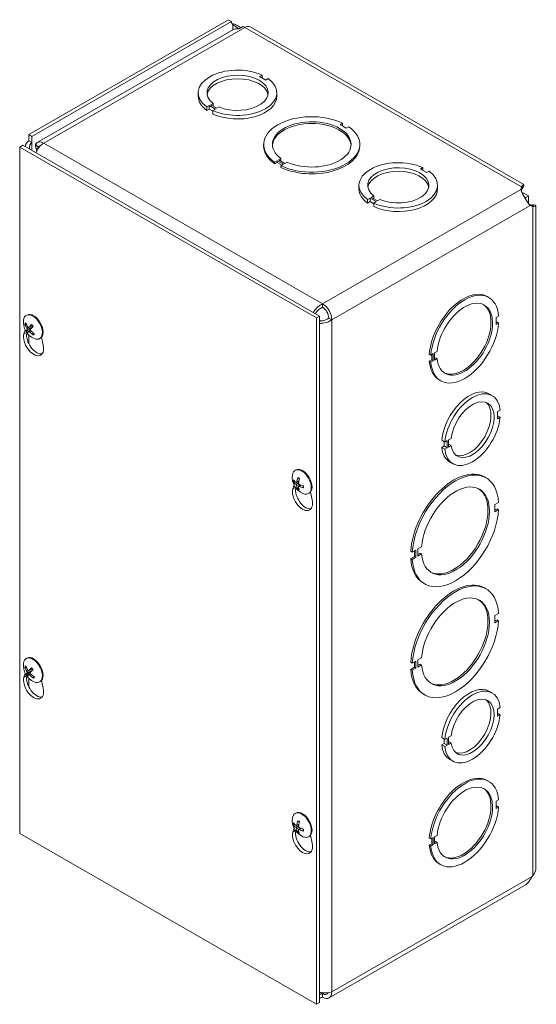
# Model space of a CAD drawing. Units: inches. Extents: x 5 to 83.1, y 1.6 to 51.1.
# Drawn here: x 75.7 to 80.3, y 39.5 to 48.3 of the extents above; entities that cross this region are included whole.
import ezdxf

# ---------------------------------------------------------------- set-up
doc = ezdxf.new("R2010")
doc.units = ezdxf.units.IN
doc.header["$LTSCALE"] = 5
doc.header["$MEASUREMENT"] = 0
doc.layers.add('Visible (ANSI)', color=7, linetype='Continuous', lineweight=5)
doc.layers.add('Visible Narrow (ANSI)', color=7, linetype='Continuous', lineweight=5)

msp = doc.modelspace()

# ---------------------------------------------------------------- linework, layer by layer
at = {"layer": 'Visible (ANSI)'}
for p, q in [((77.59499, 48.25783), (75.81242, 47.23131)), ((77.62239, 48.24205), (75.83982, 47.21554)), ((77.62239, 48.24205), (77.59499, 48.25783)), ((77.63391, 48.16686), (75.88668, 47.1607)), ((77.72303, 48.19673), (77.68872, 48.17697)), ((80.23396, 46.78566), (77.78897, 48.19363)), ((77.89605, 47.76303), (77.87396, 47.75031)), ((77.87396, 47.75031), (77.9292, 47.7185)), ((77.89605, 47.73758), (77.89605, 47.76303)), ((77.9292, 47.7185), (77.9513, 47.73122)), ((77.32508, 47.57317), (77.32508, 47.60485)), ((78.0282, 47.57317), (78.0282, 47.60485)), ((77.43552, 47.49785), (77.45762, 47.51058)), ((77.45762, 47.48513), (77.45762, 47.51058)), ((77.42403, 47.49123), (77.40193, 47.47851)), ((77.40193, 47.44683), (77.40193, 47.47851)), ((77.42403, 47.45955), (77.40193, 47.44683)), ((77.47937, 47.45937), (77.42403, 47.49123)), ((77.42403, 47.45955), (77.42403, 47.49123)), ((77.45728, 47.44041), (77.42403, 47.45955)), ((77.49086, 47.46598), (77.43552, 47.49785)), ((77.45728, 47.44664), (77.47937, 47.45937)), ((77.45728, 47.41496), (77.45728, 47.44664)), ((77.51296, 47.47871), (77.49086, 47.46598)), ((78.61449, 47.33379), (78.59239, 47.32107)), ((78.61449, 47.33379), (78.61449, 47.31795)), ((78.59239, 47.32107), (78.64764, 47.28926)), ((78.61449, 47.31795), (78.60615, 47.31315)), ((78.64764, 47.28926), (78.66973, 47.30198)), ((75.81242, 47.17705), (75.81242, 47.23131)), ((75.81242, 47.23131), (75.83982, 47.21554)), ((75.81242, 47.17705), (75.83982, 47.16127)), ((75.83982, 47.21554), (75.83982, 47.16127)), ((75.7574, 47.13588), (75.72999, 47.1201)), ((75.72999, 40.9885), (75.72999, 47.1201)), ((75.72999, 47.1201), (78.38165, 45.59312)), ((75.7574, 47.13588), (78.40905, 45.6089)), ((75.89638, 47.11773), (75.87226, 47.14666)), ((75.87433, 47.1139), (75.89272, 47.10331)), ((75.88464, 47.08992), (75.87433, 47.1139)), ((77.90986, 47.1278), (77.90986, 47.14364)), ((78.76924, 47.1278), (78.76924, 47.14364)), ((78.03146, 46.99802), (78.00937, 46.98529)), ((78.00937, 46.98529), (78.00937, 46.96945)), ((78.03146, 46.98218), (78.00937, 46.96945)), ((78.08671, 46.96621), (78.03146, 46.99802)), ((78.03146, 46.99802), (78.03146, 46.98218)), ((78.07296, 46.95829), (78.03146, 46.98218)), ((78.04279, 47.00454), (78.06489, 47.01727)), ((78.09804, 46.97273), (78.04279, 47.00454)), ((78.06489, 47.00143), (78.05654, 46.99662)), ((78.06489, 47.01727), (78.06489, 47.00143)), ((78.12013, 46.98546), (78.09804, 46.97273)), ((78.06461, 46.95348), (78.08671, 46.96621)), ((78.06461, 46.93764), (78.06461, 46.95348)), ((79.33236, 46.93591), (79.31027, 46.92319)), ((79.31027, 46.92319), (79.36551, 46.89138)), ((79.33236, 46.91047), (79.33236, 46.93591)), ((79.36551, 46.89138), (79.38761, 46.9041)), ((78.76139, 46.74605), (78.76139, 46.77773)), ((79.46451, 46.74605), (79.46451, 46.77773)), ((80.20952, 46.74103), (80.21434, 46.76421)), ((80.21434, 46.73253), (80.21285, 46.72538)), ((80.21434, 46.73896), (80.21434, 46.76421)), ((80.21434, 46.73253), (80.21434, 46.73896)), ((80.2768, 46.68411), (80.2151, 46.71965)), ((78.86034, 46.66412), (78.83824, 46.65139)), ((78.83824, 46.61971), (78.83824, 46.65139)), ((78.86034, 46.63244), (78.83824, 46.61971)), ((78.91568, 46.63225), (78.86034, 46.66412)), ((78.86034, 46.63244), (78.86034, 46.66412)), ((78.89359, 46.61329), (78.86034, 46.63244)), ((78.87183, 46.67074), (78.89393, 46.68346)), ((78.92717, 46.63887), (78.87183, 46.67074)), ((78.89359, 46.61953), (78.91568, 46.63225)), ((78.89393, 46.65801), (78.89393, 46.68346)), ((78.94928, 46.65159), (78.92717, 46.63887)), ((80.23936, 46.67386), (80.24918, 46.66821)), ((80.24918, 46.66821), (80.2768, 46.68411)), ((80.24918, 46.66821), (80.24918, 46.65686)), ((80.2768, 46.61294), (80.2768, 46.68411)), ((78.89359, 46.58785), (78.89359, 46.61953)), ((80.28042, 46.60845), (80.2873, 46.60615)), ((80.2873, 46.60615), (80.29286, 46.60295)), ((80.3147, 46.59038), (80.29217, 46.59789)), ((80.29286, 46.60295), (80.3147, 46.59038)), ((80.34321, 40.68586), (80.34321, 46.59645)), ((79.90742, 45.78441), (79.92112, 45.77652)), ((78.43667, 45.72011), (78.43667, 45.68843)), ((75.78809, 45.61598), (75.79441, 45.61962)), ((78.40905, 45.6089), (78.38165, 45.59312)), ((78.38165, 45.59312), (78.38165, 39.46152)), ((78.40905, 45.6089), (78.40905, 39.47729)), ((78.49191, 45.59275), (78.51931, 45.57697)), ((80.00927, 45.61036), (79.98718, 45.59763)), ((79.98718, 45.59763), (79.98718, 45.53377)), ((75.7681, 45.45047), (75.77836, 45.4856)), ((75.78252, 45.53508), (75.79062, 45.53566)), ((75.82513, 45.49738), (75.79245, 45.4782)), ((75.80972, 45.50762), (75.8426, 45.52212)), ((75.81023, 45.4726), (75.82456, 45.48304)), ((79.98718, 45.54954), (79.99558, 45.55438)), ((79.98718, 45.53377), (80.00928, 45.54649)), ((80.00928, 45.54649), (79.99558, 45.55438)), ((75.85488, 45.45556), (75.85008, 45.4467)), ((75.90786, 45.408), (75.91417, 45.41164)), ((75.92524, 45.42096), (75.94048, 45.3512)), ((79.40412, 45.26184), (79.39042, 45.26973)), ((79.39042, 45.20586), (79.41252, 45.21858)), ((79.42622, 45.27456), (79.40412, 45.26184)), ((79.41252, 45.21858), (79.41252, 45.26667)), ((79.42622, 45.21069), (79.41252, 45.21858)), ((79.42622, 45.21069), (79.42622, 45.27456)), ((79.43755, 45.28109), (79.45964, 45.29381)), ((79.43755, 45.21722), (79.43755, 45.28109)), ((79.43755, 45.233), (79.44595, 45.23783)), ((79.45965, 45.22995), (79.43755, 45.21722)), ((79.45965, 45.22995), (79.44595, 45.23783)), ((79.39042, 45.20586), (79.40412, 45.19797)), ((79.40412, 45.19797), (79.42622, 45.21069)), ((79.47857, 45.03969), (79.49227, 45.0318)), ((79.92368, 44.91565), (79.95108, 44.89987)), ((80.02269, 44.76943), (80.0006, 44.75671)), ((80.0006, 44.75671), (80.0006, 44.69284)), ((80.0006, 44.71829), (80.02269, 44.70556)), ((80.0006, 44.69284), (80.02269, 44.70556)), ((79.56218, 44.50426), (79.58428, 44.51699)), ((79.50119, 44.5007), (79.52859, 44.48492)), ((79.50119, 44.43672), (79.52329, 44.44944)), ((79.50119, 44.43672), (79.52859, 44.42094)), ((79.52329, 44.44944), (79.52329, 44.48797)), ((79.52329, 44.44944), (79.55069, 44.43366)), ((79.55069, 44.49764), (79.52859, 44.48492)), ((79.52859, 44.42094), (79.55069, 44.43366)), ((79.55069, 44.43366), (79.55069, 44.49764)), ((79.56218, 44.44028), (79.56218, 44.50426)), ((79.56218, 44.46573), (79.58428, 44.45301)), ((79.58428, 44.45301), (79.56218, 44.44028)), ((79.5728, 44.30633), (79.6002, 44.29055)), ((78.19115, 44.23215), (78.19747, 44.23579)), ((79.88304, 44.1725), (79.89674, 44.16461)), ((78.17116, 44.06664), (78.18141, 44.10177)), ((78.18339, 44.12774), (78.19278, 44.13022)), ((78.20349, 44.12338), (78.22471, 44.13274)), ((78.222, 44.07887), (78.21448, 44.07166)), ((78.22226, 44.08899), (78.24006, 44.10195)), ((78.31092, 44.02417), (78.31723, 44.02781)), ((78.3283, 44.03713), (78.34354, 43.96737)), ((80.00954, 43.94477), (79.97684, 43.92593)), ((79.97684, 43.92593), (79.97684, 43.86206)), ((79.97684, 43.87784), (79.99585, 43.88879)), ((79.97684, 43.86206), (80.00955, 43.8809)), ((80.00955, 43.8809), (79.99585, 43.88879)), ((79.28855, 43.52954), (79.32125, 43.54837)), ((79.23812, 43.50049), (79.22442, 43.50838)), ((79.22442, 43.44451), (79.25713, 43.46334)), ((79.27082, 43.51932), (79.23812, 43.50049)), ((79.23812, 43.43662), (79.27083, 43.45545)), ((79.25713, 43.46334), (79.25712, 43.51143)), ((79.27083, 43.45545), (79.25713, 43.46334)), ((79.27083, 43.45545), (79.27082, 43.51932)), ((79.28855, 43.46567), (79.28855, 43.52954)), ((79.28855, 43.48144), (79.30756, 43.49239)), ((79.32126, 43.4845), (79.28855, 43.46567)), ((79.32126, 43.4845), (79.30756, 43.49239)), ((79.22442, 43.44451), (79.23812, 43.43662)), ((79.33722, 43.22467), (79.35092, 43.21678)), ((79.88304, 43.18122), (79.89674, 43.17333)), ((80.00954, 42.95349), (79.97684, 42.93466)), ((79.97684, 42.93466), (79.97684, 42.87079)), ((79.97684, 42.88657), (79.99585, 42.89751)), ((79.97684, 42.87079), (80.00955, 42.88962)), ((80.00955, 42.88962), (79.99585, 42.89751)), ((75.78809, 42.55018), (75.79441, 42.55381)), ((79.23812, 42.50921), (79.22442, 42.5171)), ((79.27082, 42.52805), (79.23812, 42.50921)), ((79.25713, 42.47207), (79.25712, 42.52016)), ((79.27083, 42.46418), (79.27082, 42.52805)), ((79.28855, 42.53826), (79.32125, 42.55709)), ((79.28855, 42.47439), (79.28855, 42.53826)), ((79.28855, 42.49017), (79.30756, 42.50111)), ((79.32126, 42.49322), (79.28855, 42.47439)), ((79.32126, 42.49322), (79.30756, 42.50111)), ((75.7681, 42.38467), (75.77836, 42.4198)), ((75.78252, 42.46928), (75.79062, 42.46985)), ((75.82513, 42.43157), (75.79245, 42.41239)), ((75.80972, 42.44182), (75.8426, 42.45632)), ((75.81023, 42.4068), (75.82456, 42.41723)), ((79.22442, 42.45323), (79.25713, 42.47207)), ((79.22442, 42.45323), (79.23812, 42.44534)), ((79.23812, 42.44534), (79.27083, 42.46418)), ((79.27083, 42.46418), (79.25713, 42.47207)), ((75.85488, 42.38976), (75.85008, 42.3809)), ((75.90786, 42.3422), (75.91417, 42.34583)), ((75.92524, 42.35516), (75.94048, 42.2854)), ((79.33722, 42.23339), (79.35092, 42.2255)), ((79.92368, 42.25862), (79.95108, 42.24284)), ((80.02269, 42.1124), (80.0006, 42.09968)), ((80.0006, 42.09968), (80.0006, 42.03581)), ((80.0006, 42.06126), (80.02269, 42.04853)), ((80.0006, 42.03581), (80.02269, 42.04853)), ((79.50119, 41.84367), (79.52859, 41.82789)), ((79.50119, 41.77969), (79.52329, 41.79241)), ((79.52329, 41.79241), (79.52329, 41.83095)), ((79.52329, 41.79241), (79.55069, 41.77663)), ((79.55069, 41.84061), (79.52859, 41.82789)), ((79.55069, 41.77663), (79.55069, 41.84061)), ((79.56218, 41.84723), (79.58428, 41.85996)), ((79.56218, 41.78325), (79.56218, 41.84723)), ((79.56218, 41.80871), (79.58428, 41.79598)), ((79.58428, 41.79598), (79.56218, 41.78325)), ((79.50119, 41.77969), (79.52859, 41.76391)), ((79.52859, 41.76391), (79.55069, 41.77663)), ((79.5728, 41.6493), (79.6002, 41.63352)), ((79.90742, 41.46163), (79.92112, 41.45374)), ((80.00927, 41.28758), (79.98718, 41.27485)), ((79.98718, 41.27485), (79.98718, 41.21098)), ((78.19115, 41.16635), (78.19747, 41.16998)), ((79.98718, 41.22676), (79.99558, 41.2316)), ((79.98718, 41.21098), (80.00928, 41.22371)), ((80.00928, 41.22371), (79.99558, 41.2316)), ((78.17116, 41.00084), (78.18141, 41.03597)), ((78.18339, 41.06194), (78.19278, 41.06442)), ((78.20349, 41.05758), (78.22471, 41.06694)), ((78.222, 41.01307), (78.21448, 41.00586)), ((78.22226, 41.02319), (78.24006, 41.03615)), ((78.38165, 39.46152), (75.72999, 40.9885)), ((78.31092, 40.95837), (78.31723, 40.962)), ((78.3283, 40.97133), (78.34354, 40.90157)), ((79.40412, 40.93906), (79.39042, 40.94695)), ((79.42622, 40.95178), (79.40412, 40.93906)), ((79.41252, 40.8958), (79.41252, 40.94389)), ((79.42622, 40.88791), (79.42622, 40.95178)), ((79.43755, 40.95831), (79.45964, 40.97103)), ((79.43755, 40.89444), (79.43755, 40.95831)), ((79.43755, 40.91022), (79.44595, 40.91505)), ((79.45965, 40.90717), (79.43755, 40.89444)), ((79.45965, 40.90717), (79.44595, 40.91505)), ((79.39042, 40.88308), (79.41252, 40.8958)), ((79.39042, 40.88308), (79.40412, 40.87519)), ((79.40412, 40.87519), (79.42622, 40.88791)), ((79.42622, 40.88791), (79.41252, 40.8958)), ((79.47857, 40.71691), (79.49227, 40.70902)), ((80.30957, 40.60354), (80.3147, 40.61134)), ((80.25502, 40.53244), (78.49499, 39.5189)), ((78.43667, 39.55632), (78.43667, 39.52464)), ((78.40905, 39.47729), (78.38165, 39.46152))]:
    msp.add_line(p, q, dxfattribs=at)
for centre in [(75.92147, 45.55431), (78.32453, 44.17048), (75.92147, 42.48851), (78.32453, 41.10468)]:
    msp.add_arc(centre, 0.15875, 173.29035, 246.581634, dxfattribs=at)
for centre, major_axis, ratio, start_param, end_param in [((77.6657, 48.26699), (-0.03057, -0.05308), 0.5780931, 5.4958534, 6.2855207), ((77.74039, 48.09331), (0.05832, -0.10128), 0.5780931, 2.3581282, 2.5697746), ((77.74039, 48.10928), (0.04858, 0.08436), 0.5780931, 0, 0.7834645), ((77.67664, 47.60485), (-0.35156, 0), 0.5758617, 4.0383904, 6.9571039), ((77.67664, 47.60485), (-0.27344, 0), 0.5758617, 0.9290759, 6.925057), ((77.67664, 47.57317), (0.27344, 0), 0.5758617, 0.1007659, 3.0408268), ((77.67664, 47.60485), (0.35156, 0), 0.5758617, 4.0385875, 6.957301), ((77.67664, 47.57317), (-0.35156, 0), 0.5758617, 0, 0.6739186), ((77.67664, 47.57317), (0.35156, 0), 0.5758617, 4.0385875, 6.2831853), ((78.33955, 47.14364), (-0.42969, 0), 0.5758617, 4.0180788, 6.9776019), ((78.33955, 47.14364), (-0.35156, 0), 0.5758617, 0.8967924, 6.9572957), ((78.33955, 47.1278), (0.35156, 0), 0.5758617, 0.0391304, 3.1024622), ((78.33955, 47.14364), (0.42969, 0), 0.5758617, 4.0180788, 6.9776019), ((75.89506, 47.06559), (-0.0553, 0.09565), 0.5769785, 6.2822185, 7.1693784), ((75.945, 47.05941), (-0.05832, 0.10128), 0.5780931, 5.4997209, 6.5759312), ((75.945, 47.05941), (0.05832, 0.10128), 0.5780931, 0.7834645, 1.8070421), ((75.945, 47.05941), (-0.03899, 0.0677), 0.5780931, 6.0956129, 6.5759312), ((78.33955, 47.1278), (-0.42969, 0), 0.5758617, 0, 0.6944166), ((78.33955, 47.1278), (0.42969, 0), 0.5758617, 4.0180788, 6.2831853), ((79.11295, 46.77773), (-0.35156, 0), 0.5758617, 4.0383904, 6.9571039), ((79.11295, 46.77773), (-0.27344, 0), 0.5758617, 0.9290759, 6.925057), ((79.11295, 46.74605), (0.27344, 0), 0.5758617, 0.1007659, 3.0408268), ((79.11295, 46.77773), (0.35156, 0), 0.5758617, 4.0385875, 6.957301), ((79.11295, 46.74605), (-0.35156, 0), 0.5758617, 0, 0.6739186), ((79.11295, 46.74605), (0.35156, 0), 0.5758617, 4.0385875, 6.2831853), ((79.693, 45.41205), (0.21443, 0.37236), 0.5780931, 0, 2.2632792), ((79.7067, 45.40416), (0.21443, 0.37236), 0.5780931, 5.5869414, 8.5464645), ((79.7067, 45.40416), (0.17544, 0.30466), 0.5780931, 2.465655, 8.5261583), ((78.43667, 45.62456), (0.05832, -0.10128), 0.5780931, 0.7873319, 2.3581282), ((78.43667, 45.62456), (-0.03899, 0.0677), 0.5780931, 3.9289245, 5.4997209), ((79.693, 45.41205), (-0.17544, -0.30466), 0.5780931, 0.0389041, 3.1026885), ((75.84798, 45.51199), (-0.05988, 0.10399), 0.5780931, 2.4809663, 6.9438116), ((75.85429, 45.51563), (-0.05988, 0.10399), 0.5780931, 3.1415927, 6.2831853), ((75.92232, 45.55562), (0.13291, -0.08677), 0.8378225, 3.9204528, 4.2050407), ((75.92016, 45.55292), (-0.11569, 0.10867), 0.7471221, 0.9190349, 1.2036229), ((75.92297, 45.55193), (-0.13417, -0.08481), 0.2076565, 5.798363, 6.0829509), ((75.92303, 45.55201), (-0.13129, -0.0892), 0.2521056, 5.2563289, 5.5409169), ((75.91961, 45.55648), (0.12067, 0.10312), 0.1068882, 2.0947959, 2.3793839), ((75.8448, 45.51016), (-0.02023, 0.03513), 0.5780931, 1.6019402, 1.7092455), ((75.92025, 45.55279), (-0.12403, 0.09904), 0.7370543, 1.3938706, 1.6784586), ((79.7067, 45.40416), (-0.21443, -0.37236), 0.5780931, 5.5869414, 8.5464645), ((75.85429, 45.37204), (0.06331, -0.10995), 0.5780931, 3.6476503, 7.3517915), ((75.88169, 45.38782), (0.06331, -0.10995), 0.5780931, 3.720824, 6.0659331), ((75.91955, 45.55641), (-0.11713, -0.10711), 0.1513373, 5.7664787, 6.0510667), ((75.92242, 45.5555), (0.12379, -0.09934), 0.8478904, 4.5373921, 4.8219801), ((79.693, 45.41205), (-0.21443, -0.37236), 0.5780931, 5.5869414, 6.2831853), ((79.74824, 44.61099), (0.17544, 0.30466), 0.5780931, 0, 2.2427812), ((79.77564, 44.59521), (0.17544, 0.30466), 0.5780931, 5.607253, 8.5259665), ((79.77564, 44.59521), (0.13645, 0.23696), 0.5780931, 2.4979385, 8.4939197), ((79.74824, 44.61099), (-0.13645, -0.23696), 0.5780931, 0.1001814, 3.0414112), ((79.77564, 44.59521), (-0.17544, -0.30466), 0.5780931, 5.6074502, 8.5261637), ((79.74824, 44.61099), (-0.17544, -0.30466), 0.5780931, 5.6074502, 6.2831853), ((78.25103, 44.12816), (-0.05988, 0.10399), 0.5780931, 2.4809663, 6.9438116), ((78.25735, 44.1318), (-0.05988, 0.10399), 0.5780931, 3.1415927, 6.2831853), ((79.62383, 43.69069), (0.27291, 0.47391), 0.5780931, 5.5673922, 8.5660059), ((78.32637, 44.16921), (-0.09002, -0.13073), 0.6252132, 5.1323552, 5.4169431), ((79.61013, 43.69858), (0.27291, 0.47391), 0.5780931, 0, 2.2828206), ((78.32435, 44.17272), (-0.15825, -0.01227), 0.6251209, 0.3268485, 0.6114365), ((78.32423, 44.16811), (-0.15752, 0.01955), 0.5556656, 0.4459114, 0.7304994), ((78.28475, 44.00399), (0.06331, -0.10995), 0.5780931, 3.720824, 6.0659331), ((78.32637, 44.16908), (-0.09604, -0.12637), 0.5920985, 5.6952891, 5.9798771), ((78.32232, 44.17155), (0.06929, 0.1428), 0.5244449, 2.4426468, 2.7272348), ((78.32233, 44.17168), (0.07593, 0.13939), 0.4913303, 1.9321247, 2.2167126), ((78.32447, 44.17265), (0.15866, 0.00439), 0.6564339, 4.034754, 4.3193419), ((78.32434, 44.16804), (-0.15829, 0.01173), 0.5243526, 0.9535927, 1.2381806), ((79.62383, 43.69069), (0.21443, 0.37236), 0.5780931, 2.4453448, 8.5464606), ((78.25735, 43.98821), (0.06331, -0.10995), 0.5780931, 3.6476503, 7.3517915), ((79.61013, 43.69858), (-0.21443, -0.37236), 0.5780931, 0.031828, 3.1097647), ((79.62383, 43.69069), (-0.27291, -0.47391), 0.5780931, 5.5673922, 8.5660059), ((79.61013, 43.69858), (-0.27291, -0.47391), 0.5780931, 5.5673922, 6.2831853), ((79.61013, 42.70731), (0.27291, 0.47391), 0.5780931, 0, 2.2828206), ((79.62383, 42.69942), (0.27291, 0.47391), 0.5780931, 5.5673922, 8.5660059), ((79.62383, 42.69942), (0.21443, 0.37236), 0.5780931, 2.4453448, 8.5464606), ((79.61013, 42.70731), (-0.21443, -0.37236), 0.5780931, 0.031828, 3.1097647), ((79.62383, 42.69942), (-0.27291, -0.47391), 0.5780931, 5.5673922, 8.5660059), ((75.84798, 42.44619), (-0.05988, 0.10399), 0.5780931, 2.4809663, 6.9438116), ((75.85429, 42.44982), (-0.05988, 0.10399), 0.5780931, 3.1415927, 6.2831853), ((75.92232, 42.48982), (0.13291, -0.08677), 0.8378225, 3.9204528, 4.2050407), ((75.92016, 42.48711), (-0.11569, 0.10867), 0.7471221, 0.9190349, 1.2036229), ((75.92297, 42.48613), (-0.13417, -0.08481), 0.2076565, 5.798363, 6.0829509), ((75.91955, 42.4906), (-0.11713, -0.10711), 0.1513373, 5.7664787, 6.0510667), ((75.92303, 42.48621), (-0.13129, -0.0892), 0.2521056, 5.2563289, 5.5409169), ((75.92242, 42.4897), (0.12379, -0.09934), 0.8478904, 4.5373921, 4.8219801), ((75.91961, 42.49068), (0.12067, 0.10312), 0.1068882, 2.0947959, 2.3793839), ((75.8448, 42.44436), (-0.02023, 0.03513), 0.5780931, 1.6019402, 1.7092455), ((75.92025, 42.48699), (-0.12403, 0.09904), 0.7370543, 1.3938706, 1.6784586), ((79.61013, 42.70731), (-0.27291, -0.47391), 0.5780931, 5.5673922, 6.2831853), ((75.85429, 42.30624), (0.06331, -0.10995), 0.5780931, 3.6476503, 7.3517915), ((75.88169, 42.32202), (0.06331, -0.10995), 0.5780931, 3.720824, 6.0659331), ((79.74824, 41.95396), (0.17544, 0.30466), 0.5780931, 0, 2.2427812), ((79.77564, 41.93818), (0.17544, 0.30466), 0.5780931, 5.607253, 8.5259665), ((79.77564, 41.93818), (0.13645, 0.23696), 0.5780931, 2.4979385, 8.4939197), ((79.74824, 41.95396), (-0.13645, -0.23696), 0.5780931, 0.1001814, 3.0414112), ((79.77564, 41.93818), (-0.17544, -0.30466), 0.5780931, 5.6074502, 8.5261637), ((79.74824, 41.95396), (-0.17544, -0.30466), 0.5780931, 5.6074502, 6.2831853), ((79.7067, 41.08138), (0.21443, 0.37236), 0.5780931, 5.5869414, 8.5464645), ((79.693, 41.08927), (0.21443, 0.37236), 0.5780931, 0, 2.2632792), ((79.7067, 41.08138), (0.17544, 0.30466), 0.5780931, 2.465655, 8.5261583), ((79.693, 41.08927), (-0.17544, -0.30466), 0.5780931, 0.0389041, 3.1026885), ((78.25103, 41.06236), (-0.05988, 0.10399), 0.5780931, 2.4809663, 6.9438116), ((78.25735, 41.06599), (-0.05988, 0.10399), 0.5780931, 3.1415927, 6.2831853), ((79.7067, 41.08138), (-0.21443, -0.37236), 0.5780931, 5.5869414, 8.5464645), ((78.32423, 41.10231), (-0.15752, 0.01955), 0.5556656, 0.4459114, 0.7304994), ((78.32637, 41.10341), (-0.09002, -0.13073), 0.6252132, 5.1323552, 5.4169431), ((78.32233, 41.10588), (0.07593, 0.13939), 0.4913303, 1.9321247, 2.2167126), ((78.25735, 40.92241), (0.06331, -0.10995), 0.5780931, 3.6476503, 7.3517915), ((78.32435, 41.10692), (-0.15825, -0.01227), 0.6251209, 0.3268485, 0.6114365), ((78.28475, 40.93819), (0.06331, -0.10995), 0.5780931, 3.720824, 6.0659331), ((78.32637, 41.10328), (-0.09604, -0.12637), 0.5920985, 5.6952891, 5.9798771), ((78.32232, 41.10575), (0.06929, 0.1428), 0.5244449, 2.4426468, 2.7272348), ((78.32447, 41.10685), (0.15866, 0.00439), 0.6564339, 4.034754, 4.3193419), ((78.32434, 41.10224), (-0.15829, 0.01173), 0.5243526, 0.9535927, 1.2381806), ((79.693, 41.08927), (-0.21443, -0.37236), 0.5780931, 5.5869414, 6.2831853), ((78.43667, 39.62019), (0.05832, -0.10128), 0.5780931, 5.4997209, 7.0705172), ((78.43667, 39.62019), (0.03899, -0.0677), 0.5780931, 5.4997209, 6.6326215)]:
    msp.add_ellipse(centre, major_axis=major_axis, ratio=ratio, start_param=start_param, end_param=end_param, dxfattribs=at)
for points, knots in [([(77.62527, 48.22578), (77.64569, 48.22032), (77.67077, 48.21054), (77.69435, 48.19537), (77.6984, 48.19277), (77.7024, 48.19), (77.70631, 48.18709)], [0.21336142, 0.21336142, 0.21336142, 0.21336142, 0.95263143, 0.95263143, 0.95263143, 1.0796319, 1.0796319, 1.0796319, 1.0796319]), ([(77.68309, 48.17738), (77.67342, 48.18654), (77.6635, 48.19438), (77.65449, 48.2008), (77.64758, 48.20572), (77.64122, 48.20987), (77.63586, 48.21342)], [1.66822219, 1.66822219, 1.66822219, 1.66822219, 2.16669135, 2.16669135, 2.16669135, 2.54871618, 2.54871618, 2.54871618, 2.54871618]), ([(80.29107, 46.59861), (80.28061, 46.6055), (80.2702, 46.62141), (80.25803, 46.6418), (80.24657, 46.66101), (80.23365, 46.6832), (80.22396, 46.70144), (80.21569, 46.71702), (80.21017, 46.72971), (80.2096, 46.73972)], [-1.8087287, -1.8087287, -1.8087287, -1.8087287, -1.1498883, -1.1498883, -1.1498883, -0.529602, -0.529602, -0.529602, 0, 0, 0, 0]), ([(80.21434, 46.76421), (80.22446, 46.78356), (80.23429, 46.78987), (80.23522, 46.78332), (80.23603, 46.77764), (80.22985, 46.7625), (80.21581, 46.74469)], [0, 0, 0, 0, 0.9527529, 0.9527529, 0.9527529, 1.7806329, 1.7806329, 1.7806329, 1.7806329]), ([(80.2222, 46.76523), (80.2222, 46.76523), (80.22198, 46.76486), (80.22107, 46.76296), (80.22019, 46.76094), (80.21828, 46.75532), (80.21722, 46.75165), (80.21577, 46.74452), (80.21526, 46.74136), (80.2149, 46.738)], [0.23897345, 0.23897345, 0.23897345, 0.23897345, 0.28730504, 0.28730504, 0.35876465, 0.35876465, 0.43022424, 0.43022424, 0.47802414, 0.47802414, 0.47802414, 0.47802414]), ([(80.29213, 46.60398), (80.29688, 46.60185), (80.30145, 46.60026), (80.30918, 46.59804), (80.31248, 46.59737), (80.31736, 46.5966), (80.319, 46.59649), (80.31994, 46.59645), (80.32007, 46.59645), (80.32007, 46.59645)], [0, 0, 0, 0, 0.0731315, 0.0731315, 0.14466666, 0.14466666, 0.21627091, 0.21627091, 0.24265616, 0.24265616, 0.24265616, 0.24265616]), ([(80.29943, 46.601), (80.30382, 46.60166), (80.30797, 46.60211), (80.31182, 46.60237), (80.3347, 46.60389), (80.34646, 46.59881), (80.34236, 46.59471), (80.33957, 46.59192), (80.32969, 46.5897), (80.3147, 46.59038)], [0.7912402, 0.7912402, 0.7912402, 0.7912402, 0.9527529, 0.9527529, 0.9527529, 1.9112895, 1.9112895, 1.9112895, 2.5644889, 2.5644889, 2.5644889, 2.5644889]), ([(78.43667, 45.72011), (78.40767, 45.70778), (78.37896, 45.68143), (78.35979, 45.65166), (78.35752, 45.64813), (78.35538, 45.64456), (78.35338, 45.64096)], [0, 0, 0, 0, 0.9149452, 0.9149452, 0.9149452, 1.0235777, 1.0235777, 1.0235777, 1.0235777]), ([(78.43667, 45.68843), (78.41384, 45.68011), (78.39132, 45.66024), (78.37725, 45.6387), (78.3754, 45.63587), (78.37369, 45.63301), (78.37212, 45.63017)], [0, 0, 0, 0, 1.0118776, 1.0118776, 1.0118776, 1.1450581, 1.1450581, 1.1450581, 1.1450581]), ([(78.49191, 45.59275), (78.47328, 45.57717), (78.4448, 45.56761), (78.41912, 45.56617), (78.4157, 45.56598), (78.41233, 45.56592), (78.40905, 45.56599)], [0, 0, 0, 0, 1.0118776, 1.0118776, 1.0118776, 1.1467653, 1.1467653, 1.1467653, 1.1467653]), ([(78.4091, 45.54455), (78.42302, 45.54434), (78.43754, 45.54556), (78.45177, 45.54839), (78.4771, 45.55343), (78.50124, 45.56342), (78.51931, 45.57697)], [0.5468085, 0.5468085, 0.5468085, 0.5468085, 0.9149452, 0.9149452, 0.9149452, 1.5707963, 1.5707963, 1.5707963, 1.5707963]), ([(75.78252, 45.53508), (75.78201, 45.53505), (75.78145, 45.5351), (75.78035, 45.53535), (75.77966, 45.53565), (75.77858, 45.53633), (75.77801, 45.53685), (75.77723, 45.53783), (75.77688, 45.53848), (75.77669, 45.53908), (75.77667, 45.53912), (75.77666, 45.53916)], [0.071294921, 0.071294921, 0.071294921, 0.071294921, 0.077560442, 0.077560442, 0.085300086, 0.085300086, 0.09312997, 0.09312997, 0.100965709, 0.100965709, 0.101461337, 0.101461337, 0.101461337, 0.101461337]), ([(75.78798, 45.47436), (75.78798, 45.47437), (75.78798, 45.47438), (75.78804, 45.47458), (75.78822, 45.47487), (75.78873, 45.47545), (75.78914, 45.47584), (75.78998, 45.47654), (75.79055, 45.47697), (75.79149, 45.4776), (75.79199, 45.47792), (75.79245, 45.4782)], [0.022881642, 0.022881642, 0.022881642, 0.022881642, 0.02337727, 0.02337727, 0.03121301, 0.03121301, 0.039042894, 0.039042894, 0.046782537, 0.046782537, 0.053048058, 0.053048058, 0.053048058, 0.053048058]), ([(75.79421, 45.50046), (75.79473, 45.49961), (75.79524, 45.49862), (75.79605, 45.49659), (75.79635, 45.49556), (75.7967, 45.49372), (75.79677, 45.49279), (75.79665, 45.4912), (75.79646, 45.49054), (75.79615, 45.49001), (75.7961, 45.48994), (75.79606, 45.48988)], [0, 0, 0, 0, 0.012558434, 0.012558434, 0.025116869, 0.025116869, 0.037659124, 0.037659124, 0.050201379, 0.050201379, 0.052067475, 0.052067475, 0.052067475, 0.052067475]), ([(75.81108, 45.50865), (75.81061, 45.5081), (75.81, 45.50768), (75.80865, 45.50727), (75.8079, 45.50728), (75.80649, 45.50768), (75.80572, 45.50808), (75.80429, 45.50927), (75.80362, 45.51004), (75.80301, 45.511), (75.80293, 45.51112), (75.80285, 45.51125)], [0, 0, 0, 0, 0.01255561, 0.01255561, 0.02511122, 0.02511122, 0.037656299, 0.037656299, 0.050201379, 0.050201379, 0.052067475, 0.052067475, 0.052067475, 0.052067475]), ([(75.82656, 45.48023), (75.82586, 45.48097), (75.82519, 45.48186), (75.82416, 45.48376), (75.8238, 45.48477), (75.82344, 45.4866), (75.82341, 45.48755), (75.82372, 45.48925), (75.82406, 45.49), (75.82457, 45.49064), (75.82464, 45.49073), (75.82472, 45.4908)], [0, 0, 0, 0, 0.012558434, 0.012558434, 0.025116869, 0.025116869, 0.037659124, 0.037659124, 0.050201379, 0.050201379, 0.052067475, 0.052067475, 0.052067475, 0.052067475]), ([(75.83442, 45.53178), (75.83434, 45.53187), (75.83431, 45.53199), (75.83436, 45.53234), (75.83452, 45.53266), (75.83498, 45.5333), (75.83537, 45.53372), (75.83579, 45.53412), (75.83582, 45.53415), (75.83584, 45.53417)], [0.080116094, 0.080116094, 0.080116094, 0.080116094, 0.085300086, 0.085300086, 0.09312997, 0.09312997, 0.100965709, 0.100965709, 0.101461337, 0.101461337, 0.101461337, 0.101461337]), ([(75.83442, 45.53178), (75.83542, 45.53075), (75.83641, 45.52969), (75.83835, 45.5275), (75.8393, 45.52636), (75.84117, 45.52404), (75.84208, 45.52284), (75.84386, 45.5204), (75.84473, 45.51915), (75.84635, 45.51669), (75.84711, 45.51549), (75.84785, 45.51427)], [2.94767818, 2.94767818, 2.94767818, 2.94767818, 3.02518385, 3.02518385, 3.10268952, 3.10268952, 3.18019519, 3.18019519, 3.25770086, 3.25770086, 3.32991813, 3.32991813, 3.32991813, 3.32991813]), ([(75.84511, 45.51856), (75.84521, 45.51771), (75.84516, 45.51681), (75.84472, 45.51492), (75.84428, 45.51395), (75.84306, 45.51193), (75.84203, 45.51076), (75.84086, 45.50983)], [0.283114381, 0.283114381, 0.283114381, 0.283114381, 0.294472173, 0.294472173, 0.307651932, 0.307651932, 0.326591552, 0.326591552, 0.326591552, 0.326591552]), ([(75.8097, 45.47203), (75.80998, 45.47248), (75.81043, 45.47281), (75.81156, 45.47309), (75.81224, 45.47304), (75.81365, 45.47264), (75.81446, 45.47226), (75.81608, 45.47119), (75.8169, 45.4705), (75.81771, 45.46966), (75.81782, 45.46955), (75.81792, 45.46943)], [0, 0, 0, 0, 0.012558434, 0.012558434, 0.025116869, 0.025116869, 0.037659124, 0.037659124, 0.050201379, 0.050201379, 0.052067488, 0.052067488, 0.052067488, 0.052067488]), ([(75.85224, 45.4403), (75.8522, 45.44032), (75.85217, 45.44034), (75.8516, 45.44073), (75.85105, 45.44127), (75.8503, 45.44229), (75.84996, 45.44295), (75.84963, 45.44411), (75.84958, 45.4448), (75.8497, 45.44581), (75.84986, 45.44629), (75.85008, 45.4467)], [0.022881642, 0.022881642, 0.022881642, 0.022881642, 0.02337727, 0.02337727, 0.03121301, 0.03121301, 0.039042894, 0.039042894, 0.046782537, 0.046782537, 0.053048058, 0.053048058, 0.053048058, 0.053048058]), ([(78.21614, 44.16285), (78.21604, 44.16289), (78.21594, 44.16294), (78.21551, 44.16319), (78.21518, 44.16355), (78.21481, 44.16433), (78.2147, 44.16489), (78.2147, 44.16594), (78.21481, 44.16661), (78.21501, 44.16723), (78.21503, 44.16726), (78.21504, 44.1673)], [0.075596052, 0.075596052, 0.075596052, 0.075596052, 0.077560442, 0.077560442, 0.085300086, 0.085300086, 0.09312997, 0.09312997, 0.100965709, 0.100965709, 0.101461337, 0.101461337, 0.101461337, 0.101461337]), ([(78.21614, 44.16285), (78.21714, 44.16247), (78.21815, 44.16204), (78.22019, 44.16106), (78.22123, 44.16053), (78.22331, 44.15935), (78.22436, 44.15871), (78.22645, 44.15734), (78.2275, 44.1566), (78.22919, 44.15534), (78.22983, 44.15485), (78.23047, 44.15433)], [4.51732314, 4.51732314, 4.51732314, 4.51732314, 4.59516893, 4.59516893, 4.67301472, 4.67301472, 4.75086051, 4.75086051, 4.82870631, 4.82870631, 4.87632054, 4.87632054, 4.87632054, 4.87632054]), ([(78.18339, 44.12774), (78.18287, 44.12761), (78.18229, 44.12752), (78.18114, 44.12746), (78.18039, 44.12752), (78.17921, 44.12777), (78.17857, 44.128), (78.17767, 44.12853), (78.17724, 44.12891), (78.17697, 44.12929), (78.17696, 44.12932), (78.17694, 44.12934)], [0.071294921, 0.071294921, 0.071294921, 0.071294921, 0.077560442, 0.077560442, 0.085300086, 0.085300086, 0.09312997, 0.09312997, 0.100965709, 0.100965709, 0.101461337, 0.101461337, 0.101461337, 0.101461337]), ([(78.19917, 44.10589), (78.1998, 44.10541), (78.2005, 44.10474), (78.20181, 44.10316), (78.20243, 44.10225), (78.20345, 44.10046), (78.20391, 44.09947), (78.2046, 44.09753), (78.20483, 44.0966), (78.20493, 44.09569), (78.20495, 44.09558), (78.20495, 44.09546)], [0, 0, 0, 0, 0.01255561, 0.01255561, 0.02511122, 0.02511122, 0.037656299, 0.037656299, 0.050201379, 0.050201379, 0.052067475, 0.052067475, 0.052067475, 0.052067475]), ([(78.20579, 44.12742), (78.20569, 44.12654), (78.20546, 44.12568), (78.20475, 44.12432), (78.20427, 44.12381), (78.20323, 44.12322), (78.2026, 44.12309), (78.20127, 44.12328), (78.20058, 44.12359), (78.19985, 44.12412), (78.19975, 44.12419), (78.19966, 44.12427)], [0, 0, 0, 0, 0.012558434, 0.012558434, 0.025116869, 0.025116869, 0.037659124, 0.037659124, 0.050201379, 0.050201379, 0.052067475, 0.052067475, 0.052067475, 0.052067475]), ([(78.21236, 44.06546), (78.21235, 44.06548), (78.21234, 44.06551), (78.21217, 44.06591), (78.21209, 44.06646), (78.21214, 44.06748), (78.21228, 44.06813), (78.21271, 44.06925), (78.21306, 44.0699), (78.21372, 44.07084), (78.2141, 44.07129), (78.21448, 44.07166)], [0.022881642, 0.022881642, 0.022881642, 0.022881642, 0.02337727, 0.02337727, 0.03121301, 0.03121301, 0.039042894, 0.039042894, 0.046782537, 0.046782537, 0.053048058, 0.053048058, 0.053048058, 0.053048058]), ([(78.2211, 44.08561), (78.22101, 44.08638), (78.22108, 44.08714), (78.22157, 44.08838), (78.22199, 44.08885), (78.22302, 44.08944), (78.22369, 44.08959), (78.22521, 44.08952), (78.22606, 44.08929), (78.22699, 44.08887), (78.22711, 44.08882), (78.22723, 44.08876)], [0, 0, 0, 0, 0.012558434, 0.012558434, 0.025116869, 0.025116869, 0.037659124, 0.037659124, 0.050201379, 0.050201379, 0.052067475, 0.052067475, 0.052067475, 0.052067475]), ([(78.22772, 44.10714), (78.2269, 44.10752), (78.22605, 44.10809), (78.22452, 44.10954), (78.22384, 44.11041), (78.2228, 44.1122), (78.22238, 44.11322), (78.22188, 44.11526), (78.22181, 44.11628), (78.2219, 44.1173), (78.22192, 44.11743), (78.22194, 44.11757)], [0, 0, 0, 0, 0.012558434, 0.012558434, 0.025116869, 0.025116869, 0.037659124, 0.037659124, 0.050201379, 0.050201379, 0.052067488, 0.052067488, 0.052067488, 0.052067488]), ([(78.26636, 44.07476), (78.26632, 44.07477), (78.26628, 44.07478), (78.26565, 44.07494), (78.26501, 44.07521), (78.2641, 44.0758), (78.26367, 44.07621), (78.26319, 44.07698), (78.26304, 44.07747), (78.26305, 44.07803), (78.26307, 44.07819), (78.2631, 44.07835)], [0.022881642, 0.022881642, 0.022881642, 0.022881642, 0.02337727, 0.02337727, 0.03121301, 0.03121301, 0.039042894, 0.039042894, 0.046782537, 0.046782537, 0.049533428, 0.049533428, 0.049533428, 0.049533428]), ([(78.26374, 44.09424), (78.26382, 44.09351), (78.26388, 44.09279), (78.26403, 44.0908), (78.26407, 44.08956), (78.26409, 44.08713), (78.26406, 44.08595), (78.26392, 44.08365), (78.26381, 44.08254), (78.26351, 44.08038), (78.26332, 44.07935), (78.2631, 44.07835)], [6.12274808, 6.12274808, 6.12274808, 6.12274808, 6.16680245, 6.16680245, 6.24469534, 6.24469534, 6.32258823, 6.32258823, 6.40048112, 6.40048112, 6.47837401, 6.47837401, 6.47837401, 6.47837401]), ([(75.78252, 42.46928), (75.78201, 42.46925), (75.78145, 42.4693), (75.78035, 42.46955), (75.77966, 42.46985), (75.77858, 42.47053), (75.77801, 42.47105), (75.77723, 42.47203), (75.77688, 42.47268), (75.77669, 42.47328), (75.77667, 42.47332), (75.77666, 42.47336)], [0.071294921, 0.071294921, 0.071294921, 0.071294921, 0.077560442, 0.077560442, 0.085300086, 0.085300086, 0.09312997, 0.09312997, 0.100965709, 0.100965709, 0.101461337, 0.101461337, 0.101461337, 0.101461337]), ([(75.78798, 42.40856), (75.78798, 42.40857), (75.78798, 42.40858), (75.78804, 42.40878), (75.78822, 42.40907), (75.78873, 42.40965), (75.78914, 42.41004), (75.78998, 42.41074), (75.79055, 42.41116), (75.79149, 42.4118), (75.79199, 42.41212), (75.79245, 42.41239)], [0.022881642, 0.022881642, 0.022881642, 0.022881642, 0.02337727, 0.02337727, 0.03121301, 0.03121301, 0.039042894, 0.039042894, 0.046782537, 0.046782537, 0.053048058, 0.053048058, 0.053048058, 0.053048058]), ([(75.79421, 42.43465), (75.79473, 42.43381), (75.79524, 42.43282), (75.79605, 42.43079), (75.79635, 42.42976), (75.7967, 42.42791), (75.79677, 42.42699), (75.79665, 42.4254), (75.79646, 42.42474), (75.79615, 42.42421), (75.7961, 42.42414), (75.79606, 42.42408)], [0, 0, 0, 0, 0.012558434, 0.012558434, 0.025116869, 0.025116869, 0.037659124, 0.037659124, 0.050201379, 0.050201379, 0.052067475, 0.052067475, 0.052067475, 0.052067475]), ([(75.81108, 42.44285), (75.81061, 42.4423), (75.81, 42.44188), (75.80865, 42.44147), (75.8079, 42.44148), (75.80649, 42.44188), (75.80572, 42.44228), (75.80429, 42.44346), (75.80362, 42.44424), (75.80301, 42.44519), (75.80293, 42.44532), (75.80285, 42.44545)], [0, 0, 0, 0, 0.01255561, 0.01255561, 0.02511122, 0.02511122, 0.037656299, 0.037656299, 0.050201379, 0.050201379, 0.052067475, 0.052067475, 0.052067475, 0.052067475]), ([(75.8097, 42.40623), (75.80998, 42.40668), (75.81043, 42.40701), (75.81156, 42.40729), (75.81224, 42.40724), (75.81365, 42.40684), (75.81446, 42.40646), (75.81608, 42.40538), (75.8169, 42.40469), (75.81771, 42.40386), (75.81782, 42.40374), (75.81792, 42.40363)], [0, 0, 0, 0, 0.012558434, 0.012558434, 0.025116869, 0.025116869, 0.037659124, 0.037659124, 0.050201379, 0.050201379, 0.052067488, 0.052067488, 0.052067488, 0.052067488]), ([(75.82656, 42.41443), (75.82586, 42.41517), (75.82519, 42.41606), (75.82416, 42.41796), (75.8238, 42.41897), (75.82344, 42.4208), (75.82341, 42.42175), (75.82372, 42.42345), (75.82406, 42.42419), (75.82457, 42.42484), (75.82464, 42.42492), (75.82472, 42.425)], [0, 0, 0, 0, 0.012558434, 0.012558434, 0.025116869, 0.025116869, 0.037659124, 0.037659124, 0.050201379, 0.050201379, 0.052067475, 0.052067475, 0.052067475, 0.052067475]), ([(75.83442, 42.46598), (75.83434, 42.46607), (75.83431, 42.46619), (75.83436, 42.46654), (75.83452, 42.46686), (75.83498, 42.4675), (75.83537, 42.46792), (75.83579, 42.46832), (75.83582, 42.46834), (75.83584, 42.46837)], [0.080116094, 0.080116094, 0.080116094, 0.080116094, 0.085300086, 0.085300086, 0.09312997, 0.09312997, 0.100965709, 0.100965709, 0.101461337, 0.101461337, 0.101461337, 0.101461337]), ([(75.83442, 42.46598), (75.83542, 42.46495), (75.83641, 42.46389), (75.83835, 42.46169), (75.8393, 42.46056), (75.84117, 42.45824), (75.84208, 42.45704), (75.84386, 42.4546), (75.84473, 42.45335), (75.84635, 42.45089), (75.84711, 42.44969), (75.84785, 42.44847)], [2.94767818, 2.94767818, 2.94767818, 2.94767818, 3.02518385, 3.02518385, 3.10268952, 3.10268952, 3.18019519, 3.18019519, 3.25770086, 3.25770086, 3.32991813, 3.32991813, 3.32991813, 3.32991813]), ([(75.84511, 42.45275), (75.84521, 42.45191), (75.84516, 42.45101), (75.84472, 42.44912), (75.84428, 42.44815), (75.84306, 42.44612), (75.84203, 42.44496), (75.84086, 42.44403)], [0.283114381, 0.283114381, 0.283114381, 0.283114381, 0.294472173, 0.294472173, 0.307651932, 0.307651932, 0.326591552, 0.326591552, 0.326591552, 0.326591552]), ([(75.85224, 42.3745), (75.8522, 42.37452), (75.85217, 42.37454), (75.8516, 42.37493), (75.85105, 42.37546), (75.8503, 42.37648), (75.84996, 42.37715), (75.84963, 42.37831), (75.84958, 42.379), (75.8497, 42.38), (75.84986, 42.38049), (75.85008, 42.3809)], [0.022881642, 0.022881642, 0.022881642, 0.022881642, 0.02337727, 0.02337727, 0.03121301, 0.03121301, 0.039042894, 0.039042894, 0.046782537, 0.046782537, 0.053048058, 0.053048058, 0.053048058, 0.053048058]), ([(78.21614, 41.09705), (78.21604, 41.09709), (78.21594, 41.09713), (78.21551, 41.09738), (78.21518, 41.09774), (78.21481, 41.09853), (78.2147, 41.09909), (78.2147, 41.10014), (78.21481, 41.10081), (78.21501, 41.10142), (78.21503, 41.10146), (78.21504, 41.1015)], [0.075596052, 0.075596052, 0.075596052, 0.075596052, 0.077560442, 0.077560442, 0.085300086, 0.085300086, 0.09312997, 0.09312997, 0.100965709, 0.100965709, 0.101461337, 0.101461337, 0.101461337, 0.101461337]), ([(78.21614, 41.09705), (78.21714, 41.09667), (78.21815, 41.09623), (78.22019, 41.09526), (78.22123, 41.09472), (78.22331, 41.09355), (78.22436, 41.09291), (78.22645, 41.09154), (78.2275, 41.0908), (78.22919, 41.08954), (78.22983, 41.08904), (78.23047, 41.08853)], [4.51732314, 4.51732314, 4.51732314, 4.51732314, 4.59516893, 4.59516893, 4.67301472, 4.67301472, 4.75086051, 4.75086051, 4.82870631, 4.82870631, 4.87632054, 4.87632054, 4.87632054, 4.87632054]), ([(78.18339, 41.06194), (78.18287, 41.06181), (78.18229, 41.06172), (78.18114, 41.06166), (78.18039, 41.06172), (78.17921, 41.06197), (78.17857, 41.0622), (78.17767, 41.06273), (78.17724, 41.06311), (78.17697, 41.06349), (78.17696, 41.06351), (78.17694, 41.06354)], [0.071294921, 0.071294921, 0.071294921, 0.071294921, 0.077560442, 0.077560442, 0.085300086, 0.085300086, 0.09312997, 0.09312997, 0.100965709, 0.100965709, 0.101461337, 0.101461337, 0.101461337, 0.101461337]), ([(78.19917, 41.04008), (78.1998, 41.0396), (78.2005, 41.03894), (78.20181, 41.03736), (78.20243, 41.03645), (78.20345, 41.03466), (78.20391, 41.03367), (78.2046, 41.03173), (78.20483, 41.0308), (78.20493, 41.02989), (78.20495, 41.02977), (78.20495, 41.02966)], [0, 0, 0, 0, 0.01255561, 0.01255561, 0.02511122, 0.02511122, 0.037656299, 0.037656299, 0.050201379, 0.050201379, 0.052067475, 0.052067475, 0.052067475, 0.052067475]), ([(78.20579, 41.06162), (78.20569, 41.06073), (78.20546, 41.05988), (78.20475, 41.05852), (78.20427, 41.05801), (78.20323, 41.05741), (78.2026, 41.05729), (78.20127, 41.05748), (78.20058, 41.05779), (78.19985, 41.05832), (78.19975, 41.05839), (78.19966, 41.05847)], [0, 0, 0, 0, 0.012558434, 0.012558434, 0.025116869, 0.025116869, 0.037659124, 0.037659124, 0.050201379, 0.050201379, 0.052067475, 0.052067475, 0.052067475, 0.052067475]), ([(78.21236, 40.99966), (78.21235, 40.99968), (78.21234, 40.99971), (78.21217, 41.00011), (78.21209, 41.00066), (78.21214, 41.00168), (78.21228, 41.00233), (78.21271, 41.00344), (78.21306, 41.0041), (78.21372, 41.00504), (78.2141, 41.00549), (78.21448, 41.00586)], [0.022881642, 0.022881642, 0.022881642, 0.022881642, 0.02337727, 0.02337727, 0.03121301, 0.03121301, 0.039042894, 0.039042894, 0.046782537, 0.046782537, 0.053048058, 0.053048058, 0.053048058, 0.053048058]), ([(78.2211, 41.01981), (78.22101, 41.02058), (78.22108, 41.02134), (78.22157, 41.02258), (78.22199, 41.02305), (78.22302, 41.02364), (78.22369, 41.02379), (78.22521, 41.02372), (78.22606, 41.02349), (78.22699, 41.02307), (78.22711, 41.02302), (78.22723, 41.02296)], [0, 0, 0, 0, 0.012558434, 0.012558434, 0.025116869, 0.025116869, 0.037659124, 0.037659124, 0.050201379, 0.050201379, 0.052067475, 0.052067475, 0.052067475, 0.052067475]), ([(78.22772, 41.04134), (78.2269, 41.04171), (78.22605, 41.04229), (78.22452, 41.04374), (78.22384, 41.04461), (78.2228, 41.04639), (78.22238, 41.04742), (78.22188, 41.04946), (78.22181, 41.05048), (78.2219, 41.0515), (78.22192, 41.05163), (78.22194, 41.05176)], [0, 0, 0, 0, 0.012558434, 0.012558434, 0.025116869, 0.025116869, 0.037659124, 0.037659124, 0.050201379, 0.050201379, 0.052067488, 0.052067488, 0.052067488, 0.052067488]), ([(78.26636, 41.00896), (78.26632, 41.00897), (78.26628, 41.00897), (78.26565, 41.00914), (78.26501, 41.00941), (78.2641, 41.00999), (78.26367, 41.01041), (78.26319, 41.01118), (78.26304, 41.01166), (78.26305, 41.01223), (78.26307, 41.01239), (78.2631, 41.01255)], [0.022881642, 0.022881642, 0.022881642, 0.022881642, 0.02337727, 0.02337727, 0.03121301, 0.03121301, 0.039042894, 0.039042894, 0.046782537, 0.046782537, 0.049533428, 0.049533428, 0.049533428, 0.049533428]), ([(78.26374, 41.02844), (78.26382, 41.02771), (78.26388, 41.02698), (78.26403, 41.025), (78.26407, 41.02376), (78.26409, 41.02133), (78.26406, 41.02015), (78.26392, 41.01785), (78.26381, 41.01674), (78.26351, 41.01458), (78.26332, 41.01354), (78.2631, 41.01255)], [6.12274808, 6.12274808, 6.12274808, 6.12274808, 6.16680245, 6.16680245, 6.24469534, 6.24469534, 6.32258823, 6.32258823, 6.40048112, 6.40048112, 6.47837401, 6.47837401, 6.47837401, 6.47837401]), ([(80.25498, 40.53252), (80.26405, 40.53795), (80.27375, 40.54875), (80.28267, 40.56148), (80.28719, 40.56793), (80.29161, 40.57473), (80.29605, 40.58124)], [-0.88798753, -0.88798753, -0.88798753, -0.88798753, -0.29869789, -0.29869789, -0.29869789, 0, 0, 0, 0]), ([(78.51931, 39.5726), (78.49411, 39.56247), (78.45691, 39.55956), (78.42157, 39.5666), (78.41736, 39.56744), (78.41318, 39.56841), (78.40905, 39.56952)], [0, 0, 0, 0, 0.9149452, 0.9149452, 0.9149452, 1.0239878, 1.0239878, 1.0239878, 1.0239878])]:
    msp.add_open_spline(points, degree=3, knots=knots, dxfattribs=at)
for points in [[(77.63586, 48.21342), (77.63564, 48.21356), (77.63542, 48.21372), (77.63521, 48.21387)], [(77.68872, 48.17697), (77.6687, 48.17936), (77.65009, 48.17528), (77.63443, 48.16606)], [(75.81242, 47.17705), (75.79397, 47.16643), (75.78222, 47.14706), (75.77907, 47.12339)], [(75.87433, 47.1139), (75.87034, 47.12736), (75.87015, 47.13833), (75.87226, 47.14666)], [(75.89638, 47.11773), (75.89633, 47.11547), (75.89663, 47.11283), (75.89738, 47.1098)], [(80.2096, 46.73972), (80.20957, 46.74016), (80.20955, 46.7406), (80.20952, 46.74103)], [(80.2149, 46.738), (80.21472, 46.73632), (80.21453, 46.73449), (80.21434, 46.73253)], [(80.2873, 46.60615), (80.28902, 46.60537), (80.29062, 46.60465), (80.2921, 46.60398)], [(80.29217, 46.59789), (80.2918, 46.59813), (80.29144, 46.59837), (80.29107, 46.59861)], [(80.3147, 40.61134), (80.33272, 40.63334), (80.34298, 40.65959), (80.34314, 40.68587)], [(80.29605, 40.58124), (80.30093, 40.58841), (80.30544, 40.59586), (80.30957, 40.60354)], [(78.40906, 39.5171), (78.41803, 39.51814), (78.42734, 39.52067), (78.43667, 39.52464)], [(78.43667, 39.55632), (78.42724, 39.55288), (78.41786, 39.55148), (78.40911, 39.55207)]]:
    msp.add_open_spline(points, degree=3, dxfattribs=at)
for points in [[(75.84086, 45.50983), (75.83555, 45.50562), (75.82513, 45.49738)], [(75.84086, 42.44403), (75.83555, 42.43982), (75.82513, 42.43157)]]:
    msp.add_rational_spline(points, [1.76946736615, 1.40669277209, 1], degree=2, dxfattribs=at)
at = {"layer": 'Visible Narrow (ANSI)'}
for p, q in [((77.63521, 48.21387), (77.63521, 48.16759)), ((77.74039, 48.18886), (75.945, 47.15497)), ((80.21434, 46.76421), (77.74039, 48.18886)), ((75.83982, 47.16127), (75.83982, 47.08842)), ((75.945, 47.15497), (78.43667, 45.72011)), ((78.43667, 45.72011), (80.20952, 46.74103)), ((80.29217, 46.59789), (78.51931, 45.57697)), ((80.3147, 46.59038), (80.3147, 40.61134)), ((78.51931, 45.57697), (78.51931, 39.5726)), ((75.79421, 45.50046), (75.8063, 45.50783)), ((75.79606, 45.48988), (75.84086, 45.50983)), ((75.81108, 45.50865), (75.84225, 45.52259)), ((75.7681, 45.45047), (75.7911, 45.46371)), ((75.81242, 45.43894), (75.81242, 45.36181)), ((75.81792, 45.46943), (75.83002, 45.47672)), ((78.17116, 44.06664), (78.19416, 44.07989)), ((78.19917, 44.10589), (78.22258, 44.12173)), ((78.20495, 44.09546), (78.22857, 44.10675)), ((78.20579, 44.12742), (78.22569, 44.13703)), ((78.22723, 44.08876), (78.24446, 44.10031)), ((75.79421, 42.43465), (75.8063, 42.44202)), ((75.79606, 42.42408), (75.84086, 42.44403)), ((75.81108, 42.44285), (75.84225, 42.45679)), ((75.81792, 42.40363), (75.83002, 42.41092)), ((75.7681, 42.38467), (75.7911, 42.39791)), ((75.81242, 42.37314), (75.81242, 42.296)), ((78.17116, 41.00084), (78.19416, 41.01408)), ((78.19917, 41.04008), (78.22258, 41.05593)), ((78.20495, 41.02966), (78.22857, 41.04095)), ((78.20579, 41.06162), (78.22569, 41.07123)), ((78.22723, 41.02296), (78.24446, 41.03451)), ((78.51931, 39.5726), (80.30957, 40.60354)), ((78.41722, 39.56752), (78.43667, 39.55632)), ((78.43667, 39.55632), (78.44839, 39.56307))]:
    msp.add_line(p, q, dxfattribs=at)
for centre, major_axis, start_param, end_param in [((75.81884, 45.49521), (-0.03209, 0.05573), 0.0415176, 0.4039703), ((75.82053, 45.49618), (-0.02877, 0.04995), 0.1500667, 0.4181479), ((75.82053, 45.49618), (-0.02877, 0.04995), 1.5981364, 1.9461545), ((75.81884, 45.49521), (-0.03209, 0.05573), 4.7539066, 5.1163593), ((75.81884, 45.49521), (0.03209, -0.05573), 4.7539066, 5.1163593), ((75.82053, 45.49618), (0.02877, -0.04995), 0.0273401, 0.3220345), ((75.81884, 45.49521), (0.03209, -0.05573), 0.0415176, 0.4039703), ((78.22189, 44.11138), (-0.03209, 0.05573), 5.2886039, 5.6510566), ((78.22189, 44.11138), (0.03209, -0.05573), 3.7178075, 4.0802603), ((78.22359, 44.11236), (-0.02877, 0.04995), 0.6858805, 0.9528452), ((78.22359, 44.11236), (-0.02877, 0.04995), 2.1328337, 2.4033193), ((78.22189, 44.11138), (-0.03209, 0.05573), 3.7178075, 4.0802603), ((78.22189, 44.11138), (0.03209, -0.05573), 5.2886039, 5.6510566), ((75.81884, 42.42941), (-0.03209, 0.05573), 0.0415176, 0.4039703), ((75.82053, 42.43038), (-0.02877, 0.04995), 0.1500667, 0.4181479), ((75.81884, 42.42941), (0.03209, -0.05573), 4.7539066, 5.1163593), ((75.82053, 42.43038), (-0.02877, 0.04995), 1.5981364, 1.9461545), ((75.81884, 42.42941), (-0.03209, 0.05573), 4.7539066, 5.1163593), ((75.82053, 42.43038), (0.02877, -0.04995), 0.0273401, 0.3220345), ((75.81884, 42.42941), (0.03209, -0.05573), 0.0415176, 0.4039703), ((78.22189, 41.04558), (0.03209, -0.05573), 3.7178075, 4.0802603), ((78.22189, 41.04558), (-0.03209, 0.05573), 5.2886039, 5.6510566), ((78.22359, 41.04655), (-0.02877, 0.04995), 0.6858805, 0.9528452), ((78.22189, 41.04558), (0.03209, -0.05573), 5.2886039, 5.6510566), ((78.22359, 41.04655), (-0.02877, 0.04995), 2.1328337, 2.4033193), ((78.22189, 41.04558), (-0.03209, 0.05573), 3.7178075, 4.0802603)]:
    msp.add_ellipse(centre, major_axis=major_axis, ratio=0.5780931, start_param=start_param, end_param=end_param, dxfattribs=at)

doc.saveas('drawing.dxf')
